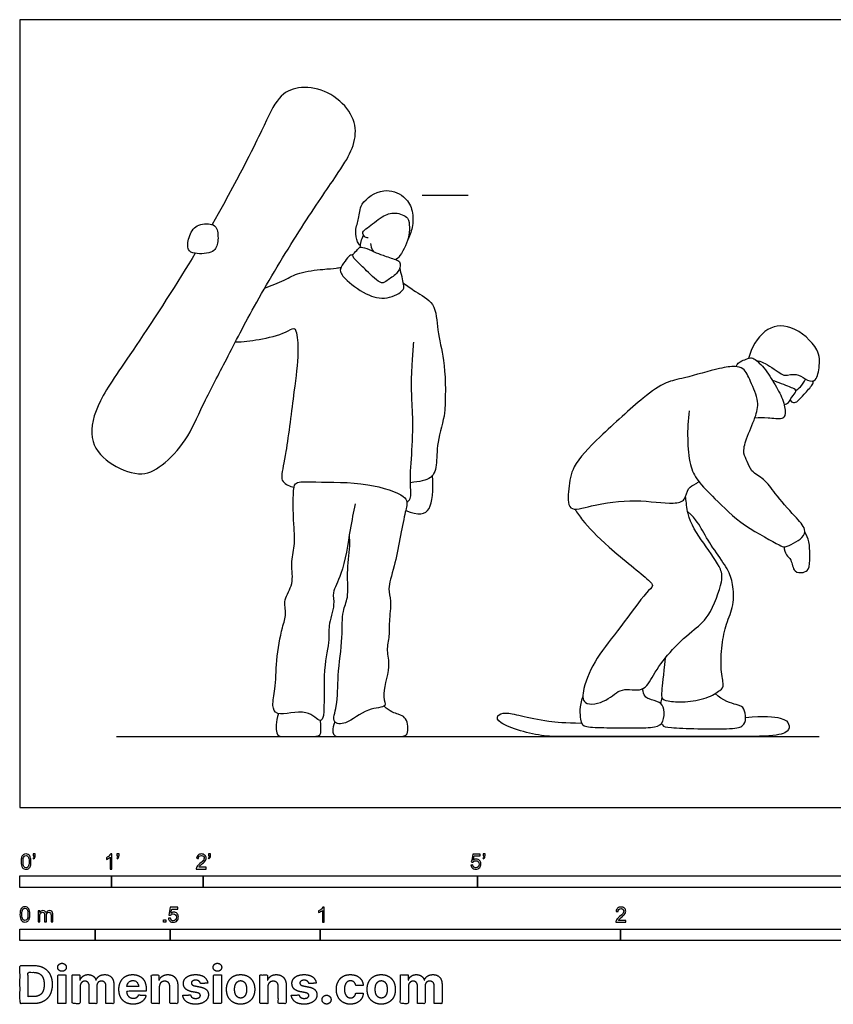
# Model space of a CAD drawing. Units: feet. Extents: x 0 to 29.8, y -2.2 to 8.6.
# Drawn here: x 0 to 8.9, y -2.2 to 8.6 of the extents above; entities that cross this region are included whole.
import ezdxf

# ---------------------------------------------------------------- set-up
doc = ezdxf.new("R2010")
doc.units = ezdxf.units.FT
doc.header["$MEASUREMENT"] = 0
for name, color, linetype, true_color in [('2D$AG-DIAGRAM', 7, 'Continuous', 0xfecc66), ('2D$AG-GUIDES', 7, 'Continuous', 0xcccccc), ('2D$AG-SPORTS', 7, 'Continuous', 0x66ccff), ('2D$N-SYMB', 7, 'Continuous', 0x800040), ('2D$X-DIMENSIONS.COM', 7, 'Continuous', 0x800080), ('2D$X-VPRT', 6, 'Continuous', 0xff00ff)]:
    doc.layers.add(name, color=color, linetype=linetype, true_color=true_color)

msp = doc.modelspace()

# ---------------------------------------------------------------- linework, layer by layer
at = {"layer": '2D$AG-DIAGRAM'}
msp.add_lwpolyline([(1.055, 0.773), (8.732, 0.773)], dxfattribs=at)
at = {"layer": '2D$AG-GUIDES'}
msp.add_lwpolyline([(4.396, 6.69), (4.896, 6.69)], dxfattribs=at)
at = {"layer": '2D$AG-SPORTS'}
for points, knots in [([(1.916, 6.056), (1.736, 5.758), (1.195, 4.922), (0.837, 4.432), (0.736, 4.016), (0.95, 3.753), (1.318, 3.603), (1.544, 3.717), (1.826, 3.999), (1.989, 4.39), (2.234, 4.85), (2.528, 5.433), (3.029, 6.281), (3.459, 6.907), (3.615, 7.14), (3.693, 7.393), (3.603, 7.643), (3.331, 7.857), (3.029, 7.884), (2.823, 7.787), (2.666, 7.453), (2.456, 7.007), (2.1, 6.371)], [0, 0, 0, 0, 0.521901, 1.043803, 1.565704, 2.087606, 2.609507, 3.131408, 3.65331, 4.175211, 4.697113, 5.219014, 5.740915, 6.262817, 6.784718, 7.30662, 7.828521, 8.350422, 8.872324, 9.394225, 9.916127, 10.426581, 10.426581, 10.426581, 10.426581]), ([(3.72, 6.139), (3.708, 6.152), (3.681, 6.178), (3.656, 6.311), (3.712, 6.437), (3.706, 6.609), (3.972, 6.788), (4.201, 6.689), (4.295, 6.544), (4.299, 6.356), (4.264, 6.257), (4.24, 6.211)], [0, 0, 0, 0, 0.229766, 0.582425, 0.953269, 1.350434, 1.877554, 2.351829, 2.755478, 3.179095, 3.573921, 3.573921, 3.573921, 3.573921]), ([(3.805, 6.224), (3.791, 6.225), (3.76, 6.232), (3.734, 6.294), (3.806, 6.335), (3.954, 6.466), (4.094, 6.514), (4.254, 6.453), (4.255, 6.334), (4.256, 6.201), (4.135, 5.993), (4.111, 5.991), (4.102, 5.987)], [0, 0, 0, 0, 0.208573, 0.432191, 0.697448, 1.144351, 1.530784, 1.910005, 2.225829, 2.608054, 3.079958, 3.24876, 3.24876, 3.24876, 3.24876]), ([(2.148, 6.326), (2.137, 6.351), (2.098, 6.385), (1.916, 6.379), (1.84, 6.237), (1.821, 6.086), (1.915, 6.045), (2.124, 6.051), (2.171, 6.181), (2.163, 6.291), (2.148, 6.326)], [0, 0, 0, 0, 0.266688, 0.664291, 1.057161, 1.420566, 1.713324, 2.14819, 2.497528, 2.874948, 2.874948, 2.874948, 2.874948]), ([(3.719, 6.122), (3.72, 6.142), (3.724, 6.184), (3.742, 6.232), (3.753, 6.254)], [0, 0, 0, 0, 0.2493173, 0.5237105, 0.5237105, 0.5237105, 0.5237105]), ([(3.832, 6.163), (3.831, 6.138), (3.849, 6.088), (3.863, 6.078), (3.869, 6.073)], [0, 0, 0, 0, 0.273992, 0.4299369, 0.4299369, 0.4299369, 0.4299369]), ([(3.638, 6.039), (3.625, 6.038), (3.595, 6.035), (3.555, 5.967), (3.477, 5.882), (3.55, 5.764), (3.779, 5.597), (4, 5.538), (4.204, 5.645), (4.193, 5.718), (4.176, 5.8), (4.159, 5.863), (4.15, 5.895)], [0, 0, 0, 0, 0.194238, 0.471065, 0.79002, 1.128375, 1.661309, 2.145228, 2.586281, 2.828163, 3.117234, 3.433189, 3.433189, 3.433189, 3.433189]), ([(3.869, 6.073), (3.835, 6.088), (3.77, 6.12), (3.704, 6.127), (3.686, 6.083), (3.612, 6.037), (3.691, 5.959), (3.78, 5.874), (3.948, 5.702), (4.011, 5.764), (4.122, 5.825), (4.161, 5.913), (4.152, 5.968), (4.1, 5.99), (3.963, 6.035), (3.902, 6.058), (3.869, 6.073)], [0, 0, 0, 0, 0.336408, 0.572296, 0.77719, 1.036898, 1.321074, 1.704388, 2.163393, 2.420101, 2.777297, 3.079965, 3.292912, 3.519738, 3.897258, 4.222991, 4.222991, 4.222991, 4.222991]), ([(2.673, 5.674), (2.745, 5.702), (2.893, 5.759), (3.048, 5.853), (3.304, 5.881), (3.452, 5.892), (3.489, 5.898), (3.506, 5.901)], [0, 0, 0, 0, 0.48213, 0.911847, 1.419346, 1.800885, 2.027264, 2.027264, 2.027264, 2.027264]), ([(4.19, 5.731), (4.235, 5.701), (4.317, 5.634), (4.552, 5.517), (4.555, 5.202), (4.646, 4.885), (4.653, 4.551), (4.639, 4.267), (4.553, 4.009), (4.559, 3.754), (4.515, 3.581), (4.366, 3.56), (4.266, 3.548)], [0, 0, 0, 0, 0.401284, 0.884579, 1.417209, 1.999166, 2.706194, 2.706194, 2.959846, 3.213499, 3.467152, 3.720805, 3.720805, 3.720805, 3.720805]), ([(8.049, 4.884), (8.074, 4.878), (8.124, 4.871), (8.304, 4.747), (8.355, 4.712), (8.491, 4.751), (8.573, 4.68), (8.7, 4.631), (8.74, 4.819), (8.743, 5.017), (8.436, 5.294), (8.123, 5.25), (7.991, 5.021), (7.962, 4.907)], [0, 0, 0, 0, 0.283088, 0.744297, 0.99969, 1.351753, 1.686257, 2.003398, 2.394019, 2.842851, 3.456205, 3.995972, 4.537141, 4.537141, 4.537141, 4.537141]), ([(2.353, 5.087), (2.44, 5.089), (2.605, 5.106), (2.893, 5.176), (2.991, 5.248), (3.028, 5.197), (3.048, 4.943), (2.993, 4.544), (2.916, 3.911), (2.855, 3.634), (2.862, 3.555), (2.951, 3.503), (2.995, 3.5)], [0, 0, 0, 0, 0.511045, 1.058684, 1.370818, 1.565946, 2.04638, 2.705434, 3.517824, 4.034152, 4.289316, 4.656516, 4.656516, 4.656516, 4.656516]), ([(4.227, 3.336), (4.241, 3.347), (4.282, 3.373), (4.256, 3.569), (4.289, 3.906), (4.296, 4.304), (4.272, 4.581), (4.288, 4.879), (4.298, 5.015), (4.304, 5.083)], [0, 0, 0, 0, 0.230067, 0.646459, 1.244204, 1.876217, 2.409196, 2.948448, 3.400679, 3.400679, 3.400679, 3.400679]), ([(7.827, 4.817), (7.832, 4.831), (7.837, 4.863), (7.97, 4.914), (8.025, 4.914), (8.16, 4.779), (8.264, 4.595), (8.358, 4.429), (8.366, 4.283), (8.328, 4.234), (8.166, 4.261), (8.078, 4.256), (8.029, 4.255)], [0, 0, 0, 0, 0.206618, 0.571668, 0.804723, 1.225354, 1.702761, 2.147384, 2.51566, 2.731538, 3.122705, 3.506759, 3.506759, 3.506759, 3.506759]), ([(7.313, 4.334), (7.299, 4.233), (7.29, 4.033), (7.312, 3.745), (7.402, 3.561), (7.606, 3.365), (7.892, 3.072), (8.292, 2.875), (8.357, 2.829), (8.558, 2.938), (8.596, 3.047), (8.457, 3.19), (8.249, 3.426), (8.143, 3.589), (7.985, 3.665), (7.953, 3.781), (7.894, 3.871), (7.936, 4.036), (8.038, 4.259), (8.082, 4.437), (7.985, 4.649), (7.916, 4.807), (7.805, 4.823), (7.639, 4.803), (7.26, 4.689), (7.053, 4.654), (6.793, 4.47), (6.342, 4.059), (6.031, 3.743), (5.996, 3.501), (5.974, 3.211), (6.276, 3.315), (6.716, 3.374), (7.121, 3.31), (7.276, 3.348), (7.291, 3.497), (7.367, 3.522), (7.408, 3.553), (7.418, 3.561)], [0, 0, 0, 0, 0.558097, 1.093961, 1.538536, 2.062142, 2.731449, 3.388501, 3.65795, 4.114552, 4.423884, 4.853496, 5.428292, 5.87622, 6.279206, 6.616108, 6.932537, 7.335595, 7.83984, 8.265292, 8.748372, 9.153383, 9.458216, 9.873032, 10.506027, 10.967563, 11.520155, 12.321071, 12.984267, 13.486522, 13.945001, 14.426696, 15.128593, 15.773077, 16.135979, 16.485961, 16.804541, 16.904881, 16.904881, 16.904881, 16.904881]), ([(8.351, 4.402), (8.368, 4.407), (8.406, 4.422), (8.427, 4.484), (8.488, 4.542), (8.471, 4.572), (8.403, 4.596), (8.287, 4.645), (8.224, 4.665)], [0, 0, 0, 0, 0.233334, 0.49295, 0.771827, 0.923119, 1.184129, 1.633832, 1.633832, 1.633832, 1.633832]), ([(8.416, 4.452), (8.425, 4.439), (8.452, 4.412), (8.507, 4.443), (8.566, 4.514), (8.662, 4.615), (8.668, 4.646), (8.672, 4.661)], [0, 0, 0, 0, 0.216347, 0.444112, 0.763781, 1.134313, 1.347486, 1.347486, 1.347486, 1.347486]), ([(8.478, 4.557), (8.496, 4.569), (8.531, 4.594), (8.571, 4.65), (8.584, 4.681)], [0, 0, 0, 0, 0.2563455, 0.5753675, 0.5753675, 0.5753675, 0.5753675]), ([(3.661, 3.317), (3.644, 3.222), (3.605, 3.042), (3.536, 2.555), (3.402, 2.353), (3.448, 2.213), (3.362, 1.981), (3.39, 1.824), (3.302, 1.511), (3.337, 1.026), (3.282, 0.913), (3.134, 1.099), (2.803, 0.978), (2.749, 1.121), (2.799, 1.304), (2.795, 1.603), (2.859, 1.958), (2.917, 2.109), (2.872, 2.274), (3, 2.442), (2.954, 2.662), (3.01, 2.866), (2.991, 3.079), (2.976, 3.498), (3.031, 3.567), (3.262, 3.55), (3.784, 3.563), (4.191, 3.423), (4.239, 3.333), (4.197, 3.191), (4.103, 2.639), (4.011, 2.396), (4.064, 2.255), (4.029, 2.028), (4.041, 1.879), (3.997, 1.708), (4.057, 1.539), (3.94, 1.218), (4.03, 1.088), (3.778, 1.092), (3.583, 0.902), (3.397, 0.913), (3.477, 1.128), (3.465, 1.445), (3.531, 1.847), (3.514, 2.142), (3.598, 2.293), (3.565, 2.569), (3.608, 2.802), (3.603, 2.941), (3.599, 2.982)], [0, 0, 0, 0, 0.536718, 1.235906, 1.710545, 2.074114, 2.557372, 2.948343, 3.525995, 4.230101, 4.487211, 4.908437, 5.462565, 5.780103, 6.207935, 6.766322, 7.366563, 7.764021, 8.153188, 8.591635, 9.05505, 9.500677, 9.987308, 10.623995, 10.877985, 11.32638, 12.079102, 12.717427, 12.989648, 13.358548, 14.115093, 14.624672, 14.993582, 15.464997, 15.86018, 16.262276, 16.687872, 17.262945, 17.570294, 18.002037, 18.538672, 18.881776, 19.295804, 19.874817, 20.522083, 21.054671, 21.45455, 21.96971, 22.516185, 22.745202, 22.745202, 22.745202, 22.745202]), ([(6.063, 3.259), (6.09, 3.218), (6.149, 3.125), (6.424, 2.841), (6.855, 2.503), (6.931, 2.421), (6.822, 2.336), (6.561, 1.957), (6.301, 1.653), (6.151, 1.324), (6.138, 1.097), (6.43, 1.153), (6.562, 1.324), (6.817, 1.245), (6.923, 1.46), (7.094, 1.698), (7.341, 1.931), (7.54, 2.071), (7.679, 2.466), (7.671, 2.609), (7.469, 2.884), (7.289, 3.157), (7.283, 3.342), (7.273, 3.389), (7.272, 3.393)], [0, 0, 0, 0, 0.387713, 1.03468, 1.78874, 2.064444, 2.388022, 3.071767, 3.734236, 4.340306, 4.737734, 5.216243, 5.679243, 6.139911, 6.591699, 7.148752, 7.729138, 8.236067, 8.865938, 9.24123, 9.824845, 10.406308, 10.729536, 10.754758, 10.754758, 10.754758, 10.754758]), ([(7.05, 1.63), (7.03, 1.434), (7.007, 1.234), (7.011, 1.192), (7.057, 1.16), (7.259, 1.145), (7.517, 1.188), (7.666, 1.289), (7.699, 1.323), (7.653, 1.486), (7.667, 1.784), (7.714, 2.009), (7.806, 2.204), (7.794, 2.453), (7.744, 2.594), (7.589, 2.809), (7.451, 3.027), (7.397, 3.141), (7.295, 3.233)], [0, 0, 0, 0, 0.210832, 0.421665, 0.632497, 0.843329, 1.054162, 1.264994, 1.475826, 1.686659, 1.897491, 2.108323, 2.319156, 2.529988, 2.74082, 2.951652, 3.162485, 3.356764, 3.356764, 3.356764, 3.356764]), ([(8.349, 2.848), (8.352, 2.818), (8.367, 2.753), (8.435, 2.713), (8.449, 2.562), (8.559, 2.563), (8.629, 2.596), (8.632, 2.749), (8.629, 2.901), (8.595, 2.975), (8.576, 3.009)], [0, 0, 0, 0, 0.303329, 0.580006, 0.940014, 1.23855, 1.496194, 1.874605, 2.275408, 2.618982, 2.618982, 2.618982, 2.618982]), ([(7.01, 0.916), (7.013, 0.91), (7.029, 0.882), (7.08, 0.872), (7.389, 0.858), (7.807, 0.855), (7.909, 0.884), (7.938, 0.969), (7.914, 1.09), (7.863, 1.116), (7.681, 1.162), (7.596, 1.244)], [0.323768, 0.323768, 0.323768, 0.323768, 0.365084, 0.547627, 0.730169, 0.912711, 1.095253, 1.277796, 1.460338, 1.64288, 1.825422, 1.825422, 1.825422, 1.825422]), ([(7.929, 0.982), (8.128, 1.006), (8.354, 0.978), (8.409, 0.913), (8.408, 0.827), (8.252, 0.773), (7.689, 0.773), (7.103, 0.773), (6.2, 0.773), (5.938, 0.773), (5.742, 0.773), (5.461, 0.831), (5.222, 0.929), (5.203, 1.005), (5.299, 1.044), (5.45, 1.006), (5.748, 0.941), (5.951, 0.923), (6.136, 0.922)], [0, 0, 0, 0, 0.324225, 0.648451, 0.972676, 1.296902, 1.621127, 1.945353, 2.269578, 2.593804, 2.918029, 3.242255, 3.56648, 3.890706, 4.214931, 4.539157, 4.863382, 5.108745, 5.108745, 5.108745, 5.108745])]:
    msp.add_open_spline(points, degree=3, knots=knots, dxfattribs=at)
for points in [[(4.215, 3.244), (4.493, 3.133), (4.52, 3.288), (4.509, 3.63)], [(6.15, 1.211), (6.11, 1.105), (6.123, 0.929), (6.158, 0.874), (6.4, 0.871), (6.724, 0.867), (6.961, 0.872), (7.035, 0.923), (7.047, 1.084), (6.997, 1.154), (6.866, 1.183), (6.815, 1.215), (6.803, 1.297)], [(7.015, 1.199), (7.008, 1.179), (7.004, 1.158), (7.001, 1.136)], [(3.439, 0.936), (3.409, 0.848), (3.426, 0.773), (3.488, 0.773), (3.833, 0.773), (4.059, 0.773), (4.209, 0.773), (4.239, 0.809), (4.242, 0.915), (4.205, 0.988), (4.155, 1.015), (4.037, 1.044), (3.98, 1.107)], [(2.825, 1.026), (2.795, 0.939), (2.79, 0.773), (2.878, 0.773), (3.141, 0.773), (3.274, 0.773), (3.296, 0.805), (3.285, 0.95)]]:
    msp.add_open_spline(points, degree=3, dxfattribs=at)
at = {"layer": '2D$N-SYMB'}
for points in [[(0, -0.875), (0, -0.75), (1, -0.75), (1, -0.875)], [(1, -0.875), (1, -0.75), (2, -0.75), (2, -0.875)], [(2, -0.875), (2, -0.75), (5, -0.75), (5, -0.875)], [(5, -0.875), (5, -0.75), (10, -0.75), (10, -0.875)], [(1.57, -1.254), (1.57, -1.231), (1.593, -1.231), (1.593, -1.254)], [(0, -1.455), (0, -1.33), (0.82, -1.33), (0.82, -1.455)], [(0.82, -1.455), (0.82, -1.33), (1.64, -1.33), (1.64, -1.455)], [(1.64, -1.455), (1.64, -1.33), (3.281, -1.33), (3.281, -1.455)], [(3.281, -1.455), (3.281, -1.33), (6.562, -1.33), (6.562, -1.455)], [(6.562, -1.455), (6.562, -1.33), (9.843, -1.33), (9.843, -1.455)]]:
    msp.add_lwpolyline(points, close=True, dxfattribs=at)
for points, knots in [([(0.013, -0.593), (0.013, -0.574), (0.015, -0.558), (0.018, -0.546), (0.022, -0.534), (0.028, -0.526), (0.036, -0.519), (0.044, -0.513), (0.054, -0.509), (0.066, -0.509), (0.075, -0.509), (0.083, -0.511), (0.09, -0.515), (0.097, -0.518), (0.102, -0.524), (0.106, -0.529), (0.11, -0.536), (0.113, -0.544), (0.116, -0.554), (0.118, -0.564), (0.12, -0.577), (0.12, -0.593), (0.12, -0.612), (0.118, -0.628), (0.114, -0.64), (0.11, -0.652), (0.104, -0.661), (0.097, -0.668), (0.089, -0.674), (0.079, -0.676), (0.066, -0.676), (0.05, -0.676), (0.038, -0.672), (0.029, -0.66), (0.018, -0.646), (0.013, -0.624), (0.013, -0.593)], [0, 0, 0, 0, 1, 1, 1, 2, 2, 2, 3, 3, 3, 4, 4, 4, 5, 5, 5, 6, 6, 6, 7, 7, 7, 8, 8, 8, 9, 9, 9, 10, 10, 10, 11, 11, 11, 12, 12, 12, 12]), ([(0.033, -0.593), (0.033, -0.62), (0.036, -0.638), (0.043, -0.647), (0.049, -0.656), (0.057, -0.661), (0.066, -0.661), (0.076, -0.661), (0.084, -0.656), (0.09, -0.647), (0.096, -0.638), (0.1, -0.62), (0.1, -0.593), (0.1, -0.566), (0.096, -0.548), (0.09, -0.539), (0.084, -0.53), (0.076, -0.526), (0.066, -0.526), (0.057, -0.526), (0.049, -0.529), (0.044, -0.537), (0.037, -0.547), (0.033, -0.566), (0.033, -0.593)], [0, 0, 0, 0, 1, 1, 1, 2, 2, 2, 3, 3, 3, 4, 4, 4, 5, 5, 5, 6, 6, 6, 7, 7, 7, 8, 8, 8, 8]), ([(0.145, -0.531), (0.145, -0.524), (0.145, -0.516), (0.145, -0.508), (0.152, -0.508), (0.159, -0.508), (0.167, -0.508), (0.167, -0.514), (0.167, -0.52), (0.167, -0.527), (0.167, -0.536), (0.166, -0.544), (0.163, -0.548), (0.16, -0.554), (0.155, -0.559), (0.148, -0.562), (0.146, -0.559), (0.145, -0.557), (0.143, -0.554), (0.147, -0.552), (0.15, -0.55), (0.152, -0.546), (0.154, -0.542), (0.155, -0.537), (0.155, -0.531), (0.152, -0.531), (0.148, -0.531), (0.145, -0.531)], [0, 0, 0, 0, 1, 1, 1, 2, 2, 2, 3, 3, 3, 4, 4, 4, 5, 5, 5, 6, 6, 6, 7, 7, 7, 8, 8, 8, 9, 9, 9, 9]), ([(1.004, -0.674), (0.997, -0.674), (0.991, -0.674), (0.984, -0.674), (0.984, -0.631), (0.984, -0.588), (0.984, -0.545), (0.979, -0.55), (0.972, -0.555), (0.964, -0.559), (0.957, -0.564), (0.95, -0.568), (0.944, -0.57), (0.944, -0.563), (0.944, -0.557), (0.944, -0.55), (0.955, -0.545), (0.964, -0.538), (0.973, -0.531), (0.981, -0.524), (0.987, -0.517), (0.991, -0.509), (0.995, -0.509), (1, -0.509), (1.004, -0.509), (1.004, -0.564), (1.004, -0.619), (1.004, -0.674)], [0, 0, 0, 0, 1, 1, 1, 2, 2, 2, 3, 3, 3, 4, 4, 4, 5, 5, 5, 6, 6, 6, 7, 7, 7, 8, 8, 8, 9, 9, 9, 9]), ([(1.06, -0.531), (1.06, -0.524), (1.06, -0.516), (1.06, -0.508), (1.068, -0.508), (1.075, -0.508), (1.082, -0.508), (1.082, -0.514), (1.082, -0.52), (1.082, -0.527), (1.082, -0.536), (1.081, -0.544), (1.078, -0.548), (1.075, -0.554), (1.07, -0.559), (1.063, -0.562), (1.062, -0.559), (1.06, -0.557), (1.058, -0.554), (1.062, -0.552), (1.065, -0.55), (1.067, -0.546), (1.069, -0.542), (1.07, -0.537), (1.07, -0.531), (1.067, -0.531), (1.064, -0.531), (1.06, -0.531)], [0, 0, 0, 0, 1, 1, 1, 2, 2, 2, 3, 3, 3, 4, 4, 4, 5, 5, 5, 6, 6, 6, 7, 7, 7, 8, 8, 8, 9, 9, 9, 9]), ([(2.034, -0.655), (2.034, -0.661), (2.034, -0.668), (2.034, -0.674), (1.998, -0.674), (1.962, -0.674), (1.926, -0.674), (1.925, -0.67), (1.926, -0.665), (1.928, -0.66), (1.931, -0.653), (1.935, -0.645), (1.941, -0.638), (1.948, -0.631), (1.956, -0.623), (1.967, -0.613), (1.985, -0.599), (1.997, -0.587), (2.004, -0.579), (2.01, -0.57), (2.013, -0.562), (2.013, -0.554), (2.013, -0.546), (2.01, -0.539), (2.005, -0.534), (1.999, -0.529), (1.991, -0.526), (1.982, -0.526), (1.972, -0.526), (1.964, -0.529), (1.958, -0.534), (1.953, -0.54), (1.95, -0.548), (1.95, -0.559), (1.943, -0.558), (1.936, -0.558), (1.929, -0.557), (1.931, -0.541), (1.936, -0.529), (1.946, -0.522), (1.955, -0.514), (1.967, -0.509), (1.982, -0.509), (1.998, -0.509), (2.011, -0.514), (2.02, -0.523), (2.03, -0.531), (2.034, -0.542), (2.034, -0.555), (2.034, -0.561), (2.033, -0.568), (2.03, -0.574), (2.027, -0.581), (2.023, -0.587), (2.017, -0.595), (2.01, -0.602), (2, -0.611), (1.985, -0.623), (1.973, -0.633), (1.965, -0.64), (1.962, -0.644), (1.958, -0.647), (1.956, -0.651), (1.954, -0.655), (1.98, -0.655), (2.007, -0.655), (2.034, -0.655)], [0, 0, 0, 0, 1, 1, 1, 2, 2, 2, 3, 3, 3, 4, 4, 4, 5, 5, 5, 6, 6, 6, 7, 7, 7, 8, 8, 8, 9, 9, 9, 10, 10, 10, 11, 11, 11, 12, 12, 12, 13, 13, 13, 14, 14, 14, 15, 15, 15, 16, 16, 16, 17, 17, 17, 18, 18, 18, 19, 19, 19, 20, 20, 20, 21, 21, 21, 22, 22, 22, 22]), ([(2.06, -0.531), (2.06, -0.524), (2.06, -0.516), (2.06, -0.508), (2.068, -0.508), (2.075, -0.508), (2.082, -0.508), (2.082, -0.514), (2.082, -0.52), (2.082, -0.527), (2.082, -0.536), (2.081, -0.544), (2.078, -0.548), (2.075, -0.554), (2.07, -0.559), (2.063, -0.562), (2.062, -0.559), (2.06, -0.557), (2.058, -0.554), (2.062, -0.552), (2.065, -0.55), (2.067, -0.546), (2.069, -0.542), (2.07, -0.537), (2.07, -0.531), (2.067, -0.531), (2.064, -0.531), (2.06, -0.531)], [0, 0, 0, 0, 1, 1, 1, 2, 2, 2, 3, 3, 3, 4, 4, 4, 5, 5, 5, 6, 6, 6, 7, 7, 7, 8, 8, 8, 9, 9, 9, 9]), ([(4.928, -0.631), (4.935, -0.631), (4.942, -0.63), (4.95, -0.629), (4.951, -0.64), (4.955, -0.647), (4.96, -0.653), (4.965, -0.658), (4.972, -0.661), (4.981, -0.661), (4.99, -0.661), (4.999, -0.657), (5.006, -0.649), (5.012, -0.642), (5.016, -0.632), (5.016, -0.62), (5.016, -0.609), (5.012, -0.6), (5.006, -0.593), (4.999, -0.587), (4.991, -0.583), (4.98, -0.583), (4.974, -0.583), (4.968, -0.585), (4.962, -0.588), (4.958, -0.591), (4.954, -0.595), (4.951, -0.599), (4.944, -0.598), (4.938, -0.597), (4.932, -0.597), (4.937, -0.568), (4.942, -0.54), (4.948, -0.512), (4.975, -0.512), (5.002, -0.512), (5.03, -0.512), (5.03, -0.518), (5.03, -0.525), (5.03, -0.531), (5.008, -0.531), (4.986, -0.531), (4.963, -0.531), (4.96, -0.546), (4.958, -0.561), (4.955, -0.576), (4.964, -0.569), (4.975, -0.565), (4.986, -0.565), (5, -0.565), (5.012, -0.57), (5.022, -0.58), (5.032, -0.59), (5.037, -0.603), (5.037, -0.618), (5.037, -0.633), (5.033, -0.646), (5.024, -0.657), (5.014, -0.671), (4.999, -0.676), (4.981, -0.676), (4.965, -0.676), (4.954, -0.673), (4.945, -0.665), (4.935, -0.656), (4.93, -0.645), (4.928, -0.631)], [0, 0, 0, 0, 1, 1, 1, 2, 2, 2, 3, 3, 3, 4, 4, 4, 5, 5, 5, 6, 6, 6, 7, 7, 7, 8, 8, 8, 9, 9, 9, 10, 10, 10, 11, 11, 11, 12, 12, 12, 13, 13, 13, 14, 14, 14, 15, 15, 15, 16, 16, 16, 17, 17, 17, 18, 18, 18, 19, 19, 19, 20, 20, 20, 21, 21, 21, 22, 22, 22, 22]), ([(5.06, -0.531), (5.06, -0.524), (5.06, -0.516), (5.06, -0.508), (5.068, -0.508), (5.075, -0.508), (5.082, -0.508), (5.082, -0.514), (5.082, -0.52), (5.082, -0.527), (5.082, -0.536), (5.081, -0.544), (5.078, -0.548), (5.075, -0.554), (5.07, -0.559), (5.063, -0.562), (5.062, -0.559), (5.06, -0.557), (5.058, -0.554), (5.062, -0.552), (5.065, -0.55), (5.067, -0.546), (5.069, -0.542), (5.07, -0.537), (5.07, -0.531), (5.067, -0.531), (5.064, -0.531), (5.06, -0.531)], [0, 0, 0, 0, 1, 1, 1, 2, 2, 2, 3, 3, 3, 4, 4, 4, 5, 5, 5, 6, 6, 6, 7, 7, 7, 8, 8, 8, 9, 9, 9, 9]), ([(0, -1.17), (0, -1.151), (0.002, -1.135), (0.006, -1.123), (0.01, -1.111), (0.016, -1.102), (0.024, -1.095), (0.032, -1.09), (0.042, -1.086), (0.053, -1.086), (0.062, -1.086), (0.07, -1.088), (0.077, -1.092), (0.084, -1.094), (0.089, -1.1), (0.094, -1.106), (0.098, -1.113), (0.101, -1.121), (0.104, -1.131), (0.106, -1.141), (0.108, -1.154), (0.108, -1.17), (0.108, -1.189), (0.106, -1.205), (0.102, -1.217), (0.098, -1.229), (0.092, -1.238), (0.084, -1.245), (0.076, -1.251), (0.066, -1.253), (0.053, -1.253), (0.038, -1.253), (0.026, -1.249), (0.017, -1.237), (0.006, -1.223), (0, -1.201), (0, -1.17)], [0, 0, 0, 0, 1, 1, 1, 2, 2, 2, 3, 3, 3, 4, 4, 4, 5, 5, 5, 6, 6, 6, 7, 7, 7, 8, 8, 8, 9, 9, 9, 10, 10, 10, 11, 11, 11, 12, 12, 12, 12]), ([(0.021, -1.17), (0.021, -1.197), (0.024, -1.215), (0.031, -1.224), (0.037, -1.233), (0.044, -1.238), (0.053, -1.238), (0.063, -1.238), (0.071, -1.233), (0.077, -1.224), (0.083, -1.215), (0.087, -1.197), (0.087, -1.17), (0.087, -1.143), (0.083, -1.125), (0.077, -1.116), (0.071, -1.107), (0.063, -1.102), (0.053, -1.102), (0.044, -1.102), (0.037, -1.106), (0.032, -1.114), (0.025, -1.124), (0.021, -1.143), (0.021, -1.17)], [0, 0, 0, 0, 1, 1, 1, 2, 2, 2, 3, 3, 3, 4, 4, 4, 5, 5, 5, 6, 6, 6, 7, 7, 7, 8, 8, 8, 8]), ([(0.198, -1.251), (0.198, -1.211), (0.198, -1.172), (0.198, -1.132), (0.204, -1.132), (0.209, -1.132), (0.215, -1.132), (0.215, -1.138), (0.215, -1.143), (0.215, -1.149), (0.219, -1.143), (0.224, -1.138), (0.23, -1.135), (0.236, -1.131), (0.243, -1.129), (0.251, -1.129), (0.26, -1.129), (0.268, -1.131), (0.273, -1.135), (0.279, -1.139), (0.283, -1.144), (0.285, -1.15), (0.294, -1.136), (0.306, -1.129), (0.322, -1.129), (0.334, -1.129), (0.343, -1.133), (0.349, -1.139), (0.356, -1.146), (0.359, -1.156), (0.359, -1.17), (0.359, -1.197), (0.359, -1.224), (0.359, -1.251), (0.352, -1.251), (0.346, -1.251), (0.339, -1.251), (0.339, -1.226), (0.339, -1.201), (0.339, -1.177), (0.339, -1.168), (0.338, -1.163), (0.337, -1.159), (0.335, -1.155), (0.333, -1.152), (0.329, -1.15), (0.326, -1.148), (0.322, -1.147), (0.317, -1.147), (0.309, -1.147), (0.302, -1.15), (0.296, -1.155), (0.291, -1.161), (0.289, -1.17), (0.289, -1.181), (0.289, -1.205), (0.289, -1.228), (0.289, -1.251), (0.282, -1.251), (0.275, -1.251), (0.268, -1.251), (0.268, -1.225), (0.268, -1.199), (0.268, -1.174), (0.268, -1.165), (0.267, -1.158), (0.263, -1.154), (0.26, -1.149), (0.254, -1.147), (0.247, -1.147), (0.241, -1.147), (0.236, -1.148), (0.231, -1.152), (0.226, -1.155), (0.223, -1.159), (0.22, -1.165), (0.218, -1.171), (0.217, -1.178), (0.217, -1.189), (0.217, -1.21), (0.217, -1.23), (0.217, -1.251), (0.211, -1.251), (0.204, -1.251), (0.198, -1.251)], [0, 0, 0, 0, 1, 1, 1, 2, 2, 2, 3, 3, 3, 4, 4, 4, 5, 5, 5, 6, 6, 6, 7, 7, 7, 8, 8, 8, 9, 9, 9, 10, 10, 10, 11, 11, 11, 12, 12, 12, 13, 13, 13, 14, 14, 14, 15, 15, 15, 16, 16, 16, 17, 17, 17, 18, 18, 18, 19, 19, 19, 20, 20, 20, 21, 21, 21, 22, 22, 22, 23, 23, 23, 24, 24, 24, 25, 25, 25, 26, 26, 26, 27, 27, 27, 28, 28, 28, 28]), ([(1.623, -1.212), (1.63, -1.211), (1.636, -1.21), (1.643, -1.21), (1.645, -1.221), (1.648, -1.228), (1.654, -1.233), (1.66, -1.238), (1.667, -1.241), (1.675, -1.241), (1.685, -1.241), (1.693, -1.237), (1.7, -1.23), (1.707, -1.223), (1.71, -1.213), (1.71, -1.201), (1.71, -1.189), (1.707, -1.18), (1.701, -1.173), (1.694, -1.167), (1.685, -1.163), (1.675, -1.163), (1.668, -1.163), (1.662, -1.165), (1.657, -1.168), (1.652, -1.171), (1.648, -1.175), (1.645, -1.179), (1.639, -1.178), (1.632, -1.178), (1.626, -1.177), (1.631, -1.149), (1.636, -1.12), (1.641, -1.092), (1.669, -1.092), (1.696, -1.092), (1.723, -1.092), (1.723, -1.099), (1.723, -1.105), (1.723, -1.112), (1.702, -1.112), (1.68, -1.112), (1.658, -1.112), (1.655, -1.127), (1.652, -1.142), (1.649, -1.156), (1.659, -1.149), (1.669, -1.146), (1.68, -1.146), (1.695, -1.146), (1.707, -1.15), (1.717, -1.16), (1.726, -1.17), (1.731, -1.183), (1.731, -1.199), (1.731, -1.214), (1.727, -1.227), (1.718, -1.237), (1.708, -1.251), (1.694, -1.256), (1.675, -1.256), (1.66, -1.256), (1.648, -1.253), (1.638, -1.245), (1.63, -1.236), (1.624, -1.226), (1.623, -1.212)], [0, 0, 0, 0, 1, 1, 1, 2, 2, 2, 3, 3, 3, 4, 4, 4, 5, 5, 5, 6, 6, 6, 7, 7, 7, 8, 8, 8, 9, 9, 9, 10, 10, 10, 11, 11, 11, 12, 12, 12, 13, 13, 13, 14, 14, 14, 15, 15, 15, 16, 16, 16, 17, 17, 17, 18, 18, 18, 19, 19, 19, 20, 20, 20, 21, 21, 21, 22, 22, 22, 22]), ([(3.323, -1.254), (3.317, -1.254), (3.31, -1.254), (3.304, -1.254), (3.304, -1.211), (3.304, -1.169), (3.304, -1.126), (3.299, -1.131), (3.292, -1.136), (3.284, -1.14), (3.276, -1.145), (3.269, -1.148), (3.263, -1.15), (3.263, -1.144), (3.263, -1.137), (3.263, -1.131), (3.274, -1.126), (3.284, -1.119), (3.293, -1.112), (3.301, -1.104), (3.307, -1.097), (3.31, -1.089), (3.315, -1.089), (3.319, -1.089), (3.323, -1.089), (3.323, -1.144), (3.323, -1.199), (3.323, -1.254)], [0, 0, 0, 0, 1, 1, 1, 2, 2, 2, 3, 3, 3, 4, 4, 4, 5, 5, 5, 6, 6, 6, 7, 7, 7, 8, 8, 8, 9, 9, 9, 9]), ([(6.619, -1.235), (6.619, -1.242), (6.619, -1.248), (6.619, -1.254), (6.583, -1.254), (6.547, -1.254), (6.511, -1.254), (6.51, -1.25), (6.511, -1.245), (6.513, -1.24), (6.516, -1.233), (6.52, -1.226), (6.526, -1.219), (6.533, -1.212), (6.541, -1.204), (6.553, -1.194), (6.571, -1.179), (6.582, -1.167), (6.589, -1.159), (6.595, -1.15), (6.598, -1.143), (6.598, -1.135), (6.598, -1.127), (6.595, -1.12), (6.59, -1.115), (6.584, -1.109), (6.577, -1.106), (6.568, -1.106), (6.558, -1.106), (6.55, -1.109), (6.544, -1.115), (6.538, -1.121), (6.535, -1.129), (6.535, -1.14), (6.528, -1.139), (6.521, -1.138), (6.514, -1.138), (6.516, -1.122), (6.521, -1.11), (6.531, -1.102), (6.54, -1.094), (6.553, -1.089), (6.568, -1.089), (6.583, -1.089), (6.596, -1.094), (6.605, -1.103), (6.615, -1.112), (6.619, -1.123), (6.619, -1.136), (6.619, -1.142), (6.618, -1.148), (6.615, -1.154), (6.612, -1.161), (6.608, -1.167), (6.602, -1.175), (6.595, -1.182), (6.585, -1.191), (6.571, -1.204), (6.559, -1.214), (6.551, -1.221), (6.548, -1.225), (6.544, -1.228), (6.541, -1.231), (6.539, -1.235), (6.566, -1.235), (6.592, -1.235), (6.619, -1.235)], [0, 0, 0, 0, 1, 1, 1, 2, 2, 2, 3, 3, 3, 4, 4, 4, 5, 5, 5, 6, 6, 6, 7, 7, 7, 8, 8, 8, 9, 9, 9, 10, 10, 10, 11, 11, 11, 12, 12, 12, 13, 13, 13, 14, 14, 14, 15, 15, 15, 16, 16, 16, 17, 17, 17, 18, 18, 18, 19, 19, 19, 20, 20, 20, 21, 21, 21, 22, 22, 22, 22])]:
    msp.add_open_spline(points, degree=3, knots=knots, dxfattribs=at)
at = {"layer": '2D$X-DIMENSIONS.COM'}
for points, degree, knots in [([(0.459, -1.792), (0.478, -1.792), (0.492, -1.779), (0.506, -1.766), (0.506, -1.748), (0.506, -1.73), (0.492, -1.717), (0.478, -1.704), (0.459, -1.704), (0.439, -1.704), (0.426, -1.717), (0.412, -1.73), (0.412, -1.748), (0.412, -1.766), (0.426, -1.779), (0.439, -1.792), (0.459, -1.792)], 2, [-8, -8, -8, -7, -7, -6, -6, -5, -5, -4, -4, -3, -3, -2, -2, -1, -1, 0, 0, 0]), ([(2.158, -1.792), (2.177, -1.792), (2.191, -1.779), (2.204, -1.766), (2.204, -1.748), (2.204, -1.73), (2.191, -1.717), (2.177, -1.704), (2.157, -1.704), (2.138, -1.704), (2.124, -1.717), (2.111, -1.73), (2.111, -1.748), (2.111, -1.766), (2.124, -1.779), (2.138, -1.792), (2.158, -1.792)], 2, [-8, -8, -8, -7, -7, -6, -6, -5, -5, -4, -4, -3, -3, -2, -2, -1, -1, 0, 0, 0]), ([(0.148, -2.145), (0.211, -2.145), (0.257, -2.12), (0.303, -2.095), (0.327, -2.048), (0.352, -2.001), (0.352, -1.936), (0.352, -1.871), (0.327, -1.824), (0.303, -1.778), (0.257, -1.753), (0.212, -1.728), (0.149, -1.728), (0.074, -1.728), (0, -1.728), (0, -1.936), (0, -2.145), (0.074, -2.145), (0.148, -2.145)], 2, [-15, -15, -15, -14, -14, -13, -13, -12, -12, -11, -11, -10, -10, -9, -9, -8, -8, -7, -7, -6, -6, -6]), ([(0.144, -2.069), (0.183, -2.069), (0.21, -2.055), (0.237, -2.041), (0.25, -2.012), (0.264, -1.982), (0.264, -1.936), (0.264, -1.89), (0.25, -1.86), (0.237, -1.831), (0.21, -1.817), (0.183, -1.803), (0.144, -1.803), (0.116, -1.803), (0.088, -1.803), (0.088, -1.936), (0.088, -2.069), (0.116, -2.069), (0.144, -2.069)], 2, [-7.813477, -7.813477, -7.813477, -6.813477, -6.813477, -5.813477, -5.813477, -4.813477, -4.813477, -3.813477, -3.813477, -2.813477, -2.813477, -1.813477, -1.813477, -1.543945, -1.543945, -0.268555, -0.268555, 0, 0, 0]), ([(0.415, -2.145), (0.458, -2.145), (0.502, -2.145), (0.502, -1.988), (0.502, -1.832), (0.458, -1.832), (0.415, -1.832), (0.415, -1.988), (0.415, -2.145)], 2, [-4, -4, -4, -3, -3, -2, -2, -1, -1, 0, 0, 0]), ([(0.657, -1.887), (0.655, -1.887), (0.653, -1.887), (0.653, -1.86), (0.653, -1.832), (0.612, -1.832), (0.571, -1.832), (0.571, -1.988), (0.571, -2.145), (0.614, -2.145), (0.658, -2.145), (0.658, -2.051), (0.658, -1.957), (0.658, -1.94), (0.664, -1.927), (0.671, -1.914), (0.682, -1.907), (0.694, -1.899), (0.708, -1.899), (0.73, -1.899), (0.743, -1.913), (0.756, -1.927), (0.756, -1.95), (0.756, -2.047), (0.756, -2.145), (0.798, -2.145), (0.84, -2.145), (0.84, -2.049), (0.84, -1.954), (0.84, -1.929), (0.853, -1.914), (0.866, -1.899), (0.89, -1.899), (0.911, -1.899), (0.925, -1.912), (0.939, -1.925), (0.939, -1.951), (0.939, -2.048), (0.939, -2.145), (0.982, -2.145), (1.025, -2.145), (1.025, -2.039), (1.025, -1.934), (1.025, -1.884), (0.998, -1.856), (0.97, -1.828), (0.927, -1.828), (0.892, -1.828), (0.867, -1.844), (0.842, -1.86), (0.832, -1.887), (0.831, -1.887), (0.829, -1.887), (0.822, -1.86), (0.799, -1.844), (0.776, -1.828), (0.744, -1.828), (0.712, -1.828), (0.69, -1.844), (0.667, -1.86), (0.657, -1.887)], 2, [0, 0, 0, 0.017578, 0.017578, 0.282227, 0.282227, 0.678711, 0.678711, 2.178711, 2.178711, 2.594727, 2.594727, 3.495117, 3.495117, 4.495117, 4.495117, 5.495117, 5.495117, 6.495117, 6.495117, 7.495117, 7.495117, 8.495117, 8.495117, 9.495117, 9.495117, 10.495117, 10.495117, 11.495117, 11.495117, 12.495117, 12.495117, 13.495117, 13.495117, 14.495117, 14.495117, 15.495117, 15.495117, 16.495117, 16.495117, 17.495117, 17.495117, 18.495117, 18.495117, 19.495117, 19.495117, 20.495117, 20.495117, 21.495117, 21.495117, 22.495117, 22.495117, 23.495117, 23.495117, 24.495117, 24.495117, 25.495117, 25.495117, 26.495117, 26.495117, 27.495117, 27.495117, 27.495117]), ([(1.236, -2.151), (1.274, -2.151), (1.304, -2.139), (1.334, -2.127), (1.352, -2.105), (1.371, -2.084), (1.377, -2.055), (1.337, -2.052), (1.297, -2.05), (1.293, -2.062), (1.284, -2.07), (1.276, -2.078), (1.264, -2.082), (1.252, -2.086), (1.237, -2.086), (1.215, -2.086), (1.2, -2.077), (1.184, -2.068), (1.175, -2.051), (1.166, -2.034), (1.166, -2.01), (1.273, -2.01), (1.379, -2.01), (1.379, -1.999), (1.379, -1.987), (1.379, -1.947), (1.368, -1.917), (1.357, -1.887), (1.337, -1.867), (1.317, -1.848), (1.29, -1.838), (1.263, -1.828), (1.232, -1.828), (1.186, -1.828), (1.152, -1.848), (1.118, -1.869), (1.099, -1.905), (1.081, -1.942), (1.081, -1.99), (1.081, -2.039), (1.099, -2.075), (1.118, -2.111), (1.153, -2.131), (1.188, -2.151), (1.236, -2.151)], 2, [-3, -3, -3, -1.999602, -1.999602, -0.999203, -0.999203, 0.001195, 0.001195, 1.001594, 1.001594, 2.001992, 2.001992, 3.00239, 3.00239, 4.002789, 4.002789, 5.003187, 5.003187, 6.003586, 6.003586, 7.003984, 7.003984, 7.810461, 7.810461, 8.810461, 8.810461, 9.810461, 9.810461, 10.810461, 10.810461, 11.810461, 11.810461, 12.810461, 12.810461, 13.810461, 13.810461, 14.810461, 14.810461, 15.810461, 15.810461, 16.810461, 16.810461, 17.810461, 17.810461, 18.810461, 18.810461, 18.810461]), ([(1.522, -1.964), (1.523, -1.944), (1.53, -1.929), (1.537, -1.915), (1.551, -1.908), (1.564, -1.9), (1.582, -1.9), (1.608, -1.9), (1.623, -1.916), (1.637, -1.932), (1.637, -1.961), (1.637, -2.053), (1.637, -2.145), (1.681, -2.145), (1.724, -2.145), (1.724, -2.045), (1.724, -1.946), (1.724, -1.909), (1.71, -1.883), (1.697, -1.856), (1.673, -1.842), (1.649, -1.828), (1.616, -1.828), (1.581, -1.828), (1.557, -1.844), (1.532, -1.86), (1.522, -1.887), (1.52, -1.887), (1.518, -1.887), (1.518, -1.86), (1.518, -1.832), (1.477, -1.832), (1.436, -1.832), (1.436, -1.988), (1.436, -2.145), (1.479, -2.145), (1.522, -2.145), (1.522, -2.054), (1.522, -1.964)], 2, [-32, -32, -32, -31, -31, -30, -30, -29, -29, -28, -28, -27, -27, -26, -26, -25, -25, -24, -24, -23, -23, -22, -22, -21, -21, -20, -20, -19, -19, -18, -18, -17, -17, -16, -16, -15, -15, -14, -14, -13, -13, -13]), ([(2.052, -1.921), (2.046, -1.878), (2.012, -1.853), (1.978, -1.828), (1.919, -1.828), (1.879, -1.828), (1.849, -1.84), (1.819, -1.852), (1.803, -1.873), (1.786, -1.895), (1.786, -1.925), (1.786, -1.96), (1.809, -1.983), (1.831, -2.005), (1.877, -2.015), (1.904, -2.02), (1.931, -2.025), (1.951, -2.029), (1.961, -2.037), (1.971, -2.045), (1.971, -2.056), (1.971, -2.07), (1.957, -2.079), (1.943, -2.088), (1.92, -2.088), (1.897, -2.088), (1.882, -2.078), (1.867, -2.068), (1.863, -2.05), (1.821, -2.052), (1.778, -2.054), (1.784, -2.099), (1.821, -2.125), (1.858, -2.151), (1.92, -2.151), (1.961, -2.151), (1.992, -2.138), (2.023, -2.125), (2.041, -2.102), (2.059, -2.078), (2.059, -2.048), (2.059, -2.014), (2.037, -1.993), (2.014, -1.972), (1.969, -1.963), (1.941, -1.957), (1.912, -1.952), (1.89, -1.947), (1.882, -1.939), (1.873, -1.932), (1.873, -1.92), (1.873, -1.906), (1.886, -1.898), (1.9, -1.889), (1.92, -1.889), (1.935, -1.889), (1.946, -1.894), (1.957, -1.899), (1.964, -1.908), (1.971, -1.916), (1.973, -1.926), (2.012, -1.924), (2.052, -1.921)], 2, [-45, -45, -45, -44, -44, -43, -43, -42, -42, -41, -41, -40, -40, -39, -39, -38, -38, -37, -37, -36, -36, -35, -35, -34, -34, -33, -33, -32, -32, -31, -31, -30, -30, -29, -29, -28, -28, -27, -27, -26, -26, -25, -25, -24, -24, -23, -23, -22, -22, -21, -21, -20, -20, -19, -19, -18, -18, -17, -17, -16, -16, -15, -15, -14, -14, -14]), ([(2.114, -2.145), (2.157, -2.145), (2.201, -2.145), (2.201, -1.988), (2.201, -1.832), (2.157, -1.832), (2.114, -1.832), (2.114, -1.988), (2.114, -2.145)], 2, [-4, -4, -4, -3, -3, -2, -2, -1, -1, 0, 0, 0]), ([(2.411, -2.151), (2.458, -2.151), (2.493, -2.13), (2.527, -2.11), (2.546, -2.074), (2.565, -2.038), (2.565, -1.99), (2.565, -1.941), (2.546, -1.905), (2.527, -1.868), (2.493, -1.848), (2.458, -1.828), (2.411, -1.828), (2.363, -1.828), (2.329, -1.848), (2.295, -1.868), (2.276, -1.905), (2.257, -1.941), (2.257, -1.99), (2.257, -2.038), (2.276, -2.074), (2.295, -2.11), (2.329, -2.13), (2.363, -2.151), (2.411, -2.151)], 2, [-12, -12, -12, -11, -11, -10, -10, -9, -9, -8, -8, -7, -7, -6, -6, -5, -5, -4, -4, -3, -3, -2, -2, -1, -1, 0, 0, 0]), ([(2.708, -1.964), (2.708, -1.944), (2.716, -1.929), (2.723, -1.915), (2.736, -1.908), (2.75, -1.9), (2.767, -1.9), (2.793, -1.9), (2.808, -1.916), (2.823, -1.932), (2.823, -1.961), (2.823, -2.053), (2.823, -2.145), (2.866, -2.145), (2.909, -2.145), (2.909, -2.045), (2.909, -1.946), (2.909, -1.909), (2.896, -1.883), (2.882, -1.856), (2.858, -1.842), (2.834, -1.828), (2.802, -1.828), (2.767, -1.828), (2.742, -1.844), (2.718, -1.86), (2.708, -1.887), (2.706, -1.887), (2.704, -1.887), (2.704, -1.86), (2.704, -1.832), (2.663, -1.832), (2.621, -1.832), (2.621, -1.988), (2.621, -2.145), (2.665, -2.145), (2.708, -2.145), (2.708, -2.054), (2.708, -1.964)], 2, [-32, -32, -32, -31, -31, -30, -30, -29, -29, -28, -28, -27, -27, -26, -26, -25, -25, -24, -24, -23, -23, -22, -22, -21, -21, -20, -20, -19, -19, -18, -18, -17, -17, -16, -16, -15, -15, -14, -14, -13, -13, -13]), ([(3.238, -1.921), (3.232, -1.878), (3.198, -1.853), (3.164, -1.828), (3.104, -1.828), (3.064, -1.828), (3.035, -1.84), (3.005, -1.852), (2.988, -1.873), (2.972, -1.895), (2.972, -1.925), (2.972, -1.96), (2.994, -1.983), (3.017, -2.005), (3.062, -2.015), (3.089, -2.02), (3.116, -2.025), (3.137, -2.029), (3.147, -2.037), (3.156, -2.045), (3.157, -2.056), (3.156, -2.07), (3.142, -2.079), (3.128, -2.088), (3.106, -2.088), (3.082, -2.088), (3.068, -2.078), (3.053, -2.068), (3.049, -2.05), (3.006, -2.052), (2.964, -2.054), (2.97, -2.099), (3.007, -2.125), (3.043, -2.151), (3.105, -2.151), (3.146, -2.151), (3.177, -2.138), (3.209, -2.125), (3.227, -2.102), (3.245, -2.078), (3.245, -2.048), (3.245, -2.014), (3.222, -1.993), (3.2, -1.972), (3.154, -1.963), (3.126, -1.957), (3.098, -1.952), (3.076, -1.947), (3.067, -1.939), (3.058, -1.932), (3.058, -1.92), (3.058, -1.906), (3.072, -1.898), (3.086, -1.889), (3.106, -1.889), (3.121, -1.889), (3.132, -1.894), (3.143, -1.899), (3.149, -1.908), (3.156, -1.916), (3.158, -1.926), (3.198, -1.924), (3.238, -1.921)], 2, [-45, -45, -45, -44, -44, -43, -43, -42, -42, -41, -41, -40, -40, -39, -39, -38, -38, -37, -37, -36, -36, -35, -35, -34, -34, -33, -33, -32, -32, -31, -31, -30, -30, -29, -29, -28, -28, -27, -27, -26, -26, -25, -25, -24, -24, -23, -23, -22, -22, -21, -21, -20, -20, -19, -19, -18, -18, -17, -17, -16, -16, -15, -15, -14, -14, -14]), ([(3.611, -2.151), (3.653, -2.151), (3.683, -2.135), (3.714, -2.12), (3.731, -2.093), (3.749, -2.066), (3.751, -2.03), (3.71, -2.03), (3.669, -2.03), (3.666, -2.046), (3.659, -2.058), (3.651, -2.07), (3.639, -2.076), (3.627, -2.082), (3.612, -2.082), (3.592, -2.082), (3.577, -2.071), (3.562, -2.06), (3.554, -2.039), (3.545, -2.018), (3.545, -1.988), (3.545, -1.959), (3.554, -1.938), (3.562, -1.917), (3.577, -1.906), (3.592, -1.896), (3.612, -1.896), (3.636, -1.896), (3.651, -1.91), (3.665, -1.924), (3.669, -1.948), (3.71, -1.948), (3.751, -1.948), (3.749, -1.911), (3.731, -1.885), (3.713, -1.858), (3.682, -1.843), (3.652, -1.828), (3.611, -1.828), (3.563, -1.828), (3.529, -1.848), (3.494, -1.869), (3.476, -1.905), (3.457, -1.942), (3.457, -1.99), (3.457, -2.037), (3.476, -2.073), (3.494, -2.11), (3.529, -2.13), (3.563, -2.151), (3.611, -2.151)], 2, [-28, -28, -28, -27, -27, -26, -26, -25, -25, -24, -24, -23, -23, -22, -22, -21, -21, -20, -20, -19, -19, -18, -18, -17, -17, -16, -16, -15, -15, -14, -14, -13, -13, -12, -12, -11, -11, -10, -10, -9, -9, -8, -8, -7, -7, -6, -6, -5, -5, -4, -4, -3, -3, -3]), ([(3.948, -2.151), (3.995, -2.151), (4.029, -2.13), (4.064, -2.11), (4.083, -2.074), (4.101, -2.038), (4.101, -1.99), (4.101, -1.941), (4.083, -1.905), (4.064, -1.868), (4.029, -1.848), (3.995, -1.828), (3.948, -1.828), (3.9, -1.828), (3.866, -1.848), (3.831, -1.868), (3.812, -1.905), (3.794, -1.941), (3.794, -1.99), (3.794, -2.038), (3.812, -2.074), (3.831, -2.11), (3.866, -2.13), (3.9, -2.151), (3.948, -2.151)], 2, [-12, -12, -12, -11, -11, -10, -10, -9, -9, -8, -8, -7, -7, -6, -6, -5, -5, -4, -4, -3, -3, -2, -2, -1, -1, 0, 0, 0]), ([(4.244, -1.887), (4.242, -1.887), (4.241, -1.887), (4.241, -1.86), (4.241, -1.832), (4.199, -1.832), (4.158, -1.832), (4.158, -1.988), (4.158, -2.145), (4.201, -2.145), (4.245, -2.145), (4.245, -2.051), (4.245, -1.957), (4.245, -1.94), (4.251, -1.927), (4.258, -1.914), (4.27, -1.907), (4.281, -1.899), (4.295, -1.899), (4.317, -1.899), (4.33, -1.913), (4.343, -1.927), (4.343, -1.95), (4.343, -2.047), (4.343, -2.145), (4.385, -2.145), (4.427, -2.145), (4.427, -2.049), (4.427, -1.954), (4.427, -1.929), (4.44, -1.914), (4.454, -1.899), (4.477, -1.899), (4.498, -1.899), (4.512, -1.912), (4.526, -1.925), (4.526, -1.951), (4.526, -2.048), (4.526, -2.145), (4.569, -2.145), (4.612, -2.145), (4.612, -2.039), (4.612, -1.934), (4.612, -1.884), (4.585, -1.856), (4.557, -1.828), (4.514, -1.828), (4.479, -1.828), (4.454, -1.844), (4.429, -1.86), (4.419, -1.887), (4.418, -1.887), (4.416, -1.887), (4.409, -1.86), (4.386, -1.844), (4.363, -1.828), (4.331, -1.828), (4.3, -1.828), (4.277, -1.844), (4.254, -1.86), (4.244, -1.887)], 2, [0, 0, 0, 0.017578, 0.017578, 0.282227, 0.282227, 0.678711, 0.678711, 2.178711, 2.178711, 2.594727, 2.594727, 3.495117, 3.495117, 4.495117, 4.495117, 5.495117, 5.495117, 6.495117, 6.495117, 7.495117, 7.495117, 8.495117, 8.495117, 9.495117, 9.495117, 10.495117, 10.495117, 11.495117, 11.495117, 12.495117, 12.495117, 13.495117, 13.495117, 14.495117, 14.495117, 15.495117, 15.495117, 16.495117, 16.495117, 17.495117, 17.495117, 18.495117, 18.495117, 19.495117, 19.495117, 20.495117, 20.495117, 21.495117, 21.495117, 22.495117, 22.495117, 23.495117, 23.495117, 24.495117, 24.495117, 25.495117, 25.495117, 26.495117, 26.495117, 27.495117, 27.495117, 27.495117]), ([(1.167, -1.958), (1.21, -1.958), (1.254, -1.958), (1.298, -1.958), (1.297, -1.954), (1.296, -1.946), (1.292, -1.933), (1.287, -1.922), (1.281, -1.914), (1.275, -1.907), (1.265, -1.9), (1.251, -1.894), (1.237, -1.892), (1.223, -1.893), (1.212, -1.896), (1.202, -1.9), (1.194, -1.906), (1.184, -1.915), (1.176, -1.928), (1.17, -1.944), (1.168, -1.953), (1.167, -1.958)], 3, [3.537974, 3.537974, 3.537974, 3.537974, 3.871399, 3.871399, 3.871399, 3.936638, 4.007174, 4.106873, 4.150328, 4.195172, 4.28414, 4.383634, 4.49492, 4.585472, 4.661678, 4.72997, 4.79585, 4.860411, 4.993083, 5.070262, 5.154608, 5.154608, 5.154608, 5.154608]), ([(2.411, -2.084), (2.433, -2.084), (2.447, -2.071), (2.462, -2.059), (2.469, -2.038), (2.477, -2.016), (2.477, -1.989), (2.477, -1.962), (2.469, -1.94), (2.462, -1.919), (2.447, -1.907), (2.433, -1.894), (2.411, -1.894), (2.39, -1.894), (2.375, -1.907), (2.36, -1.919), (2.353, -1.94), (2.345, -1.962), (2.345, -1.989), (2.345, -2.016), (2.353, -2.038), (2.36, -2.059), (2.375, -2.071), (2.39, -2.084), (2.411, -2.084)], 2, [0, 0, 0, 1, 1, 2, 2, 3, 3, 4, 4, 5, 5, 6, 6, 7, 7, 8, 8, 9, 9, 10, 10, 11, 11, 12, 12, 12]), ([(3.948, -2.084), (3.97, -2.084), (3.984, -2.071), (3.998, -2.059), (4.006, -2.038), (4.013, -2.016), (4.013, -1.989), (4.013, -1.962), (4.006, -1.94), (3.998, -1.919), (3.984, -1.907), (3.97, -1.894), (3.948, -1.894), (3.926, -1.894), (3.911, -1.907), (3.897, -1.919), (3.889, -1.94), (3.882, -1.962), (3.882, -1.989), (3.882, -2.016), (3.889, -2.038), (3.897, -2.059), (3.911, -2.071), (3.926, -2.084), (3.948, -2.084)], 2, [0, 0, 0, 1, 1, 2, 2, 3, 3, 4, 4, 5, 5, 6, 6, 7, 7, 8, 8, 9, 9, 10, 10, 11, 11, 12, 12, 12]), ([(3.35, -2.15), (3.363, -2.15), (3.374, -2.143), (3.385, -2.137), (3.392, -2.126), (3.399, -2.114), (3.399, -2.101), (3.399, -2.081), (3.384, -2.067), (3.37, -2.053), (3.35, -2.053), (3.33, -2.053), (3.316, -2.067), (3.301, -2.081), (3.301, -2.101), (3.301, -2.121), (3.316, -2.136), (3.33, -2.15), (3.35, -2.15)], 2, [-9, -9, -9, -8, -8, -7, -7, -6, -6, -5, -5, -4, -4, -3, -3, -2, -2, -1, -1, 0, 0, 0])]:
    msp.add_open_spline(points, degree=degree, knots=knots, dxfattribs=at)
at = {"layer": '2D$X-VPRT'}
msp.add_lwpolyline([(0, 8.609), (0, 0), (14.901, 0), (14.901, 8.609)], close=True, dxfattribs=at)

doc.saveas('drawing.dxf')
